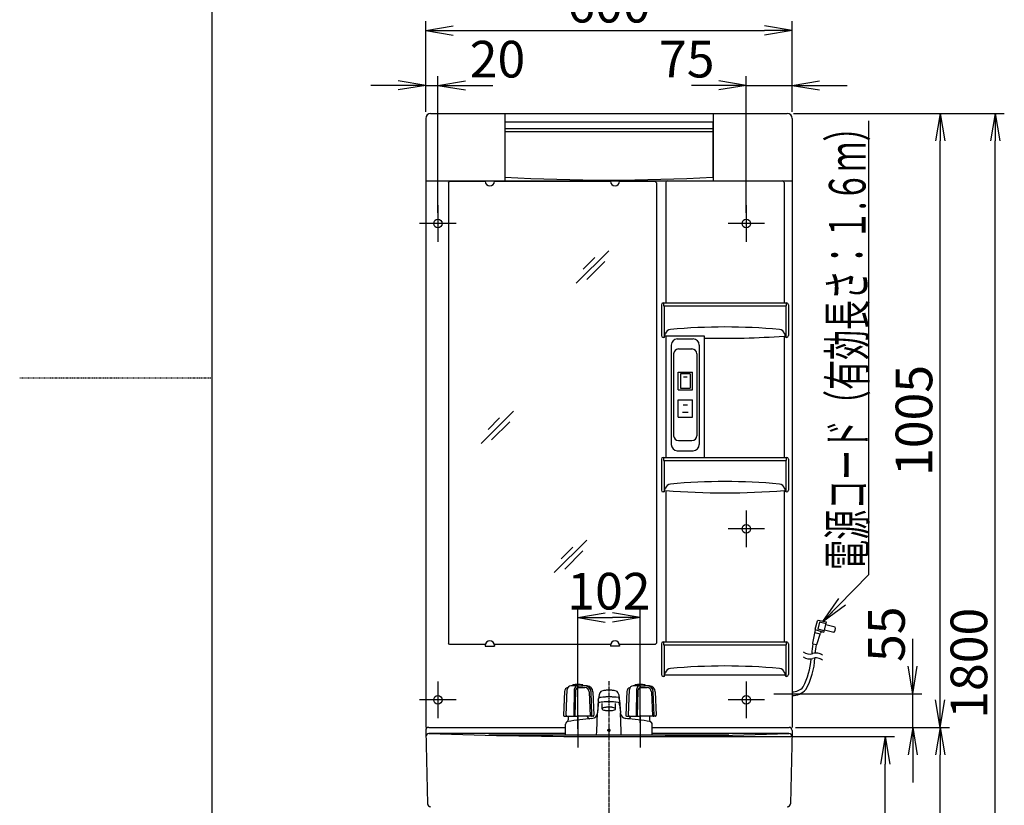
# Model space of a CAD drawing. Extents: x -45 to 3000, y 15 to 4328.
# Drawn here: x -45 to 1568, y 1566 to 2852 of the extents above; entities that cross this region are included whole.
import ezdxf
from ezdxf.enums import TextEntityAlignment as Align

# ---------------------------------------------------------------- set-up
doc = ezdxf.new("R2010")
doc.units = 0
doc.linetypes.add('EXLTYPE2', pattern=[2, 1, -1])
doc.linetypes.add('EXLTYPE3', pattern=[10, 7, -1, 1, -1])
doc.layers.get('0').update_dxf_attribs({"linetype": 'CONTINUOUS'})
doc.layers.get('DEFPOINTS').update_dxf_attribs({"linetype": 'CONTINUOUS'})
for name, color, linetype in [('化粧台', 7, 'CONTINUOUS'), ('寸法', 7, 'CONTINUOUS'), ('枠_表', 7, 'CONTINUOUS'), ('鏡台', 7, 'CONTINUOUS')]:
    doc.layers.add(name, color=color, linetype=linetype)
doc.styles.add('EXCADDIM1', font='monotxt', dxfattribs={"width": 0.84, "bigfont": 'extfont'})
doc.styles.add('EXCADSTD', font='monotxt', dxfattribs={"bigfont": 'extfont'})
doc.styles.get("Standard").update_dxf_attribs({"font": 'monotxt', "bigfont": 'extfont'})
doc.dimstyles.new('ISO-25', dxfattribs={"dimtxt": 2.5, "dimasz": 2.5, "dimexe": 1.25, "dimexo": 0.625, "dimtad": 1, "dimtxsty": 'STANDARD', "dimcen": 2.5, "dimazin": 3, "dimtfac": 1, "dimtmove": 0, "dimatfit": 3})

# ---------------------------------------------------------------- blocks, each defined once
blk = doc.blocks.new('EX_NORM')
at = {"color": 0, "linetype": 'CONTINUOUS'}
for q in [(-1, 0.167), (-1, 0), (-1, -0.167)]:
    blk.add_line((0, 0), q, dxfattribs=at)
blk = doc.blocks.new('*D20')
at = {"layer": 'DEFPOINTS', "color": 0}
for p in [(971, 1873.5), (869, 1680.7), (971, 1690.2)]:
    blk.add_point(p, dxfattribs=at)
at = {"layer": '寸法', "color": 3, "linetype": 'CONTINUOUS'}
for p, q in [((869, 1691.2), (869, 1888.5)), ((971, 1700.7), (971, 1888.5)), ((914, 1873.5), (926, 1873.5))]:
    blk.add_line(p, q, dxfattribs=at)
at = {"layer": '寸法', "color": 3, "xscale": 44.99999618530273, "yscale": 44.99999618530273, "zscale": 44.99999618530273, "rotation": 180}
blk.add_blockref('EX_NORM', (869, 1873.5), dxfattribs=at)
at = {"layer": '寸法', "color": 3, "xscale": 44.99999618530273, "yscale": 44.99999618530273, "zscale": 44.99999618530273}
blk.add_blockref('EX_NORM', (971, 1873.5), dxfattribs=at)
at = {"layer": '寸法', "color": 2, "insert": (920, 1908.7), "char_height": 60, "attachment_point": 5, "style": 'EXCADDIM1'}
blk.add_mtext('102', dxfattribs=at)
blk = doc.blocks.new('*D29')
at = {"layer": 'DEFPOINTS', "color": 0}
for p in [(920, 1678.5), (1372.5, 1678.5), (1278.5, 898.5)]:
    blk.add_point(p, dxfattribs=at)
at = {"layer": '寸法', "color": 3, "linetype": 'CONTINUOUS'}
for p, q in [((930.5, 1678.5), (1387.5, 1678.5)), ((1372.5, 943.5), (1372.5, 1633.5))]:
    blk.add_line(p, q, dxfattribs=at)
at = {"layer": '寸法', "color": 3, "xscale": 44.99999618530273, "yscale": 44.99999618530273, "zscale": 44.99999618530273}
for p, rotation in [((1372.5, 1678.5), 90), ((1372.5, 898.5), 270)]:
    blk.add_blockref('EX_NORM', p, dxfattribs=dict(at, rotation=rotation))
at = {"layer": '寸法', "color": 2, "insert": (1337.3, 1288.5), "char_height": 60, "attachment_point": 5, "rotation": 90, "style": 'EXCADDIM1'}
blk.add_mtext('780', dxfattribs=at)
blk = doc.blocks.new('*D30')
at = {"layer": 'DEFPOINTS', "color": 0}
for p in [(1215, 1693.5), (1462.5, 1693.5), (1203.5, 898.5)]:
    blk.add_point(p, dxfattribs=at)
at = {"layer": '寸法', "color": 3, "linetype": 'CONTINUOUS'}
for p, q in [((1225.5, 1693.5), (1477.5, 1693.5)), ((1462.5, 943.5), (1462.5, 1648.5))]:
    blk.add_line(p, q, dxfattribs=at)
at = {"layer": '寸法', "color": 3, "xscale": 44.99999618530273, "yscale": 44.99999618530273, "zscale": 44.99999618530273}
for p, rotation in [((1462.5, 1693.5), 90), ((1462.5, 898.5), 270)]:
    blk.add_blockref('EX_NORM', p, dxfattribs=dict(at, rotation=rotation))
at = {"layer": '寸法', "color": 2, "insert": (1427.3, 1296), "char_height": 60, "attachment_point": 5, "rotation": 90, "style": 'EXCADDIM1'}
blk.add_mtext('795', dxfattribs=at)
blk = doc.blocks.new('*D35')
at = {"layer": 'DEFPOINTS', "color": 0}
for p in [(1220, 2834.5), (620, 2690.5), (1220, 2690.5)]:
    blk.add_point(p, dxfattribs=at)
at = {"layer": '寸法', "color": 3, "linetype": 'CONTINUOUS'}
for p, q in [((620, 2701), (620, 2849.5)), ((1220, 2701), (1220, 2849.5)), ((665, 2834.5), (1175, 2834.5))]:
    blk.add_line(p, q, dxfattribs=at)
at = {"layer": '寸法', "color": 3, "xscale": 44.99999618530273, "yscale": 44.99999618530273, "zscale": 44.99999618530273, "rotation": 180}
blk.add_blockref('EX_NORM', (620, 2834.5), dxfattribs=at)
at = {"layer": '寸法', "color": 3, "xscale": 44.99999618530273, "yscale": 44.99999618530273, "zscale": 44.99999618530273}
blk.add_blockref('EX_NORM', (1220, 2834.5), dxfattribs=at)
at = {"layer": '寸法', "color": 2, "insert": (920, 2869.7), "char_height": 60, "attachment_point": 5, "style": 'EXCADDIM1'}
blk.add_mtext('600', dxfattribs=at)
blk = doc.blocks.new('*D36')
at = {"layer": 'DEFPOINTS', "color": 0}
for p in [(640, 2744.5), (620, 2690.5), (640, 2525.5)]:
    blk.add_point(p, dxfattribs=at)
at = {"layer": '寸法', "color": 3, "linetype": 'CONTINUOUS'}
for p, q in [((620, 2701), (620, 2759.5)), ((640, 2536), (640, 2759.5)), ((575, 2744.5), (530, 2744.5)), ((620, 2744.5), (640, 2744.5)), ((685, 2744.5), (730, 2744.5))]:
    blk.add_line(p, q, dxfattribs=at)
at = {"layer": '寸法', "color": 3, "xscale": 44.99999618530273, "yscale": 44.99999618530273, "zscale": 44.99999618530273}
blk.add_blockref('EX_NORM', (620, 2744.5), dxfattribs=at)
at = {"layer": '寸法', "color": 3, "xscale": 44.99999618530273, "yscale": 44.99999618530273, "zscale": 44.99999618530273, "rotation": 180}
blk.add_blockref('EX_NORM', (640, 2744.5), dxfattribs=at)
at = {"layer": '寸法', "color": 2, "insert": (737.5, 2779.7), "char_height": 60, "attachment_point": 5, "style": 'EXCADDIM1'}
blk.add_mtext('20', dxfattribs=at)
blk = doc.blocks.new('*D37')
at = {"layer": 'DEFPOINTS', "color": 0}
for p in [(1220, 2744.5), (1220, 2690.5), (1145, 2525.5)]:
    blk.add_point(p, dxfattribs=at)
at = {"layer": '寸法', "color": 3, "linetype": 'CONTINUOUS'}
for p, q in [((1145, 2536), (1145, 2759.5)), ((1220, 2701), (1220, 2759.5)), ((1100, 2744.5), (1055, 2744.5)), ((1145, 2744.5), (1220, 2744.5)), ((1265, 2744.5), (1310, 2744.5))]:
    blk.add_line(p, q, dxfattribs=at)
at = {"layer": '寸法', "color": 3, "xscale": 44.99999618530273, "yscale": 44.99999618530273, "zscale": 44.99999618530273}
blk.add_blockref('EX_NORM', (1145, 2744.5), dxfattribs=at)
at = {"layer": '寸法', "color": 3, "xscale": 44.99999618530273, "yscale": 44.99999618530273, "zscale": 44.99999618530273, "rotation": 180}
blk.add_blockref('EX_NORM', (1220, 2744.5), dxfattribs=at)
at = {"layer": '寸法', "color": 2, "insert": (1047.5, 2779.7), "char_height": 60, "attachment_point": 5, "style": 'EXCADDIM1'}
blk.add_mtext('75', dxfattribs=at)
blk = doc.blocks.new('*D38')
at = {"layer": 'DEFPOINTS', "color": 0}
for p in [(1212, 2698.5), (1462.5, 2698.5), (1215, 1693.5)]:
    blk.add_point(p, dxfattribs=at)
at = {"layer": '寸法', "color": 3, "linetype": 'CONTINUOUS'}
for p, q in [((1222.5, 2698.5), (1477.5, 2698.5)), ((1462.5, 1738.5), (1462.5, 2653.5)), ((1225.5, 1693.5), (1477.5, 1693.5))]:
    blk.add_line(p, q, dxfattribs=at)
at = {"layer": '寸法', "color": 3, "xscale": 44.99999618530273, "yscale": 44.99999618530273, "zscale": 44.99999618530273}
for p, rotation in [((1462.5, 2698.5), 90), ((1462.5, 1693.5), 270)]:
    blk.add_blockref('EX_NORM', p, dxfattribs=dict(at, rotation=rotation))
at = {"layer": '寸法', "color": 2, "insert": (1427.3, 2196), "char_height": 60, "attachment_point": 5, "rotation": 90, "style": 'EXCADDIM1'}
blk.add_mtext('1005', dxfattribs=at)
blk = doc.blocks.new('*D39')
at = {"layer": 'DEFPOINTS', "color": 0}
for p in [(1233.1, 1748.5), (1417.5, 1748.5), (1215, 1693.5)]:
    blk.add_point(p, dxfattribs=at)
at = {"layer": '寸法', "color": 3, "linetype": 'CONTINUOUS'}
for p, q in [((1417.5, 1793.5), (1417.5, 1838.5)), ((1243.6, 1748.5), (1432.5, 1748.5)), ((1417.5, 1693.5), (1417.5, 1748.5)), ((1225.5, 1693.5), (1432.5, 1693.5)), ((1417.5, 1648.5), (1417.5, 1603.5))]:
    blk.add_line(p, q, dxfattribs=at)
at = {"layer": '寸法', "color": 3, "xscale": 44.99999618530273, "yscale": 44.99999618530273, "zscale": 44.99999618530273}
for p, rotation in [((1417.5, 1748.5), 270), ((1417.5, 1693.5), 90)]:
    blk.add_blockref('EX_NORM', p, dxfattribs=dict(at, rotation=rotation))
at = {"layer": '寸法', "color": 2, "insert": (1382.3, 1846), "char_height": 60, "attachment_point": 5, "rotation": 90, "style": 'EXCADDIM1'}
blk.add_mtext('55', dxfattribs=at)
blk = doc.blocks.new('*D40')
at = {"layer": 'DEFPOINTS', "color": 0}
for p in [(1212, 2698.5), (1552.5, 2698.5), (1203.5, 898.5)]:
    blk.add_point(p, dxfattribs=at)
at = {"layer": '寸法', "color": 3, "linetype": 'CONTINUOUS'}
for p, q in [((1222.5, 2698.5), (1567.5, 2698.5)), ((1552.5, 943.5), (1552.5, 2653.5))]:
    blk.add_line(p, q, dxfattribs=at)
at = {"layer": '寸法', "color": 3, "xscale": 44.99999618530273, "yscale": 44.99999618530273, "zscale": 44.99999618530273}
for p, rotation in [((1552.5, 2698.5), 90), ((1552.5, 898.5), 270)]:
    blk.add_blockref('EX_NORM', p, dxfattribs=dict(at, rotation=rotation))
at = {"layer": '寸法', "color": 2, "insert": (1517.3, 1798.5), "char_height": 60, "attachment_point": 5, "rotation": 90, "style": 'EXCADDIM1'}
blk.add_mtext('1800', dxfattribs=at)

msp = doc.modelspace()

# ---------------------------------------------------------------- linework, layer by layer
at = {"layer": '化粧台', "color": 6, "linetype": 'CONTINUOUS'}
for p, q in [((860.5, 1761.6), (860.5, 1762.5)), ((869, 1761.6), (860.5, 1761.6)), ((869, 1761.6), (877.5, 1761.6)), ((870.3, 1758.6), (880.5, 1758.6)), ((877.5, 1761.6), (877.5, 1762.5)), ((962.5, 1761.6), (962.5, 1762.5)), ((971, 1761.6), (962.5, 1761.6)), ((971, 1761.6), (979.5, 1761.6)), ((972.3, 1758.6), (982.5, 1758.6)), ((979.5, 1761.6), (979.5, 1762.5)), ((847.1, 1752.2), (845.6, 1713.3)), ((850.1, 1713.3), (851.8, 1755.7)), ((863, 1712.7), (863.8, 1756.8)), ((865.3, 1753.7), (864.4, 1711.7)), ((887.5, 1751.5), (889.1, 1711.7)), ((892.2, 1713.3), (890.7, 1751.6)), ((893.9, 1751.7), (895.4, 1713.3)), ((904, 1747), (903, 1740.9)), ((904.3, 1742), (903, 1740.9)), ((905.3, 1750.3), (904, 1747)), ((907.3, 1742.6), (904.6, 1742.2)), ((907.5, 1752.6), (905.3, 1750.3)), ((910.1, 1743), (907.3, 1742.6)), ((909.8, 1753.4), (907.6, 1752.7)), ((911.7, 1753.8), (909.8, 1753.4)), ((912.1, 1743.1), (910.1, 1743)), ((913.2, 1754), (911.7, 1753.8)), ((913.6, 1743.2), (912.1, 1743.1)), ((914.4, 1754.1), (913.2, 1754)), ((914.7, 1743.3), (913.6, 1743.2)), ((915.3, 1754.2), (914.4, 1754.1)), ((915.7, 1743.3), (914.7, 1743.3)), ((916.1, 1754.3), (915.3, 1754.2)), ((916.4, 1743.3), (915.7, 1743.3)), ((916.8, 1754.3), (916.1, 1754.3)), ((917.1, 1743.4), (916.4, 1743.3)), ((917.4, 1754.4), (916.8, 1754.3)), ((917.7, 1743.4), (917.1, 1743.4)), ((917.9, 1754.4), (917.4, 1754.4)), ((918.2, 1743.4), (917.7, 1743.4)), ((918.4, 1754.4), (917.9, 1754.4)), ((918.7, 1743.4), (918.2, 1743.4)), ((918.8, 1754.4), (918.4, 1754.4)), ((919.1, 1743.4), (918.7, 1743.4)), ((919.2, 1754.4), (918.8, 1754.4)), ((919.6, 1743.4), (919.1, 1743.4)), ((919.6, 1754.4), (919.2, 1754.4)), ((920, 1754.4), (919.6, 1754.4)), ((920, 1743.4), (919.6, 1743.4)), ((920.4, 1754.4), (920, 1754.4)), ((920.3, 1743.4), (920, 1743.4)), ((920.7, 1743.4), (920.3, 1743.4)), ((920.8, 1754.4), (920.4, 1754.4)), ((921.2, 1743.4), (920.7, 1743.4)), ((921.2, 1754.4), (920.8, 1754.4)), ((921.6, 1754.4), (921.2, 1754.4)), ((921.7, 1743.4), (921.2, 1743.4)), ((922.1, 1754.4), (921.6, 1754.4)), ((922.2, 1743.4), (921.7, 1743.4)), ((922.6, 1754.4), (922.1, 1754.4)), ((922.7, 1743.4), (922.2, 1743.4)), ((923.2, 1754.3), (922.6, 1754.4)), ((923.4, 1743.4), (922.7, 1743.4)), ((923.9, 1754.3), (923.2, 1754.3)), ((924.1, 1743.3), (923.4, 1743.4)), ((924.6, 1754.2), (923.9, 1754.3)), ((925, 1743.3), (924.1, 1743.3)), ((925.6, 1754.1), (924.6, 1754.2)), ((926, 1743.2), (925, 1743.3)), ((926.8, 1754), (925.6, 1754.1)), ((927.4, 1743.2), (926, 1743.2)), ((928.3, 1753.8), (926.8, 1754)), ((929.3, 1743), (927.4, 1743.2)), ((930.2, 1753.4), (928.3, 1753.8)), ((931.8, 1742.8), (929.3, 1743)), ((932.4, 1752.7), (930.2, 1753.4)), ((935.4, 1742.2), (931.8, 1742.8)), ((932.5, 1752.6), (934.7, 1750.3)), ((934.7, 1750.3), (936, 1747)), ((935.7, 1742), (937, 1740.9)), ((936, 1747), (937, 1740.9)), ((949.1, 1752.2), (947.6, 1713.3)), ((952.1, 1713.3), (953.8, 1755.7)), ((965, 1712.7), (965.8, 1756.8)), ((967.3, 1753.7), (966.4, 1711.7)), ((989.5, 1751.5), (991.1, 1711.7)), ((994.2, 1713.3), (992.7, 1751.6)), ((995.9, 1751.7), (997.4, 1713.3)), ((902.6, 1738.3), (901.3, 1717.4)), ((902.6, 1730.5), (901.3, 1717.4)), ((902.6, 1738.3), (902.8, 1739.6)), ((902.6, 1730.5), (902.8, 1731.8)), ((902.8, 1739.6), (903, 1740.9)), ((902.8, 1731.8), (903, 1733.1)), ((904.3, 1734.2), (903, 1733.1)), ((907.3, 1734.7), (904.3, 1734.2)), ((910.1, 1735), (907.3, 1734.7)), ((909, 1723.8), (909, 1732.6)), ((912.1, 1735.1), (910.1, 1735)), ((912.5, 1725.9), (910.8, 1725.4)), ((913.6, 1735.2), (912.1, 1735.1)), ((913.9, 1726.1), (912.5, 1725.9)), ((914.7, 1735.3), (913.6, 1735.2)), ((915, 1726.3), (913.9, 1726.1)), ((915.7, 1735.3), (914.7, 1735.3)), ((915.9, 1726.4), (915, 1726.3)), ((916.4, 1735.4), (915.7, 1735.3)), ((916.6, 1726.5), (915.9, 1726.4)), ((917.1, 1735.4), (916.4, 1735.4)), ((917.2, 1726.5), (916.6, 1726.5)), ((917.7, 1735.4), (917.1, 1735.4)), ((917.7, 1726.6), (917.2, 1726.5)), ((918.2, 1735.4), (917.7, 1735.4)), ((918.1, 1726.6), (917.7, 1726.6)), ((918.5, 1726.6), (918.1, 1726.6)), ((918.7, 1735.4), (918.2, 1735.4)), ((918.8, 1726.6), (918.5, 1726.6)), ((919.1, 1735.4), (918.7, 1735.4)), ((919.1, 1726.6), (918.8, 1726.6)), ((919.6, 1735.4), (919.1, 1735.4)), ((919.4, 1726.6), (919.1, 1726.6)), ((919.7, 1726.6), (919.4, 1726.6)), ((920, 1735.4), (919.6, 1735.4)), ((920, 1726.6), (919.7, 1726.6)), ((920.3, 1735.4), (920, 1735.4)), ((920.1, 1726.6), (920, 1726.6)), ((920.4, 1726.6), (920.1, 1726.6)), ((920.8, 1735.4), (920.3, 1735.4)), ((920.7, 1726.6), (920.4, 1726.6)), ((921, 1726.6), (920.7, 1726.6)), ((921.2, 1735.4), (920.8, 1735.4)), ((921.3, 1726.6), (921, 1726.6)), ((921.7, 1735.4), (921.2, 1735.4)), ((921.7, 1726.6), (921.3, 1726.6)), ((922.2, 1735.4), (921.7, 1735.4)), ((922.1, 1726.6), (921.7, 1726.6)), ((922.5, 1726.5), (922.1, 1726.6)), ((922.8, 1735.4), (922.2, 1735.4)), ((923.1, 1726.5), (922.5, 1726.5)), ((923.4, 1735.4), (922.8, 1735.4)), ((923.7, 1726.5), (923.1, 1726.5)), ((924.2, 1735.3), (923.4, 1735.4)), ((924.5, 1726.4), (923.7, 1726.5)), ((925, 1735.3), (924.2, 1735.3)), ((925.4, 1726.3), (924.5, 1726.4)), ((926.1, 1735.2), (925, 1735.3)), ((926.6, 1726), (925.4, 1726.3)), ((927.5, 1735.2), (926.1, 1735.2)), ((928.2, 1725.7), (926.6, 1726)), ((929.4, 1735), (927.5, 1735.2)), ((929.8, 1725.1), (928.2, 1725.7)), ((932, 1734.7), (929.4, 1735)), ((931, 1723.8), (931, 1732.6)), ((935.7, 1734.2), (932, 1734.7)), ((935.7, 1734.2), (937, 1733.1)), ((937.2, 1739.6), (937, 1740.9)), ((937.2, 1731.8), (937, 1733.1)), ((937.4, 1738.3), (937.2, 1739.6)), ((937.4, 1730.5), (937.2, 1731.8)), ((937.4, 1738.3), (938.7, 1717.4)), ((937.4, 1730.5), (938.7, 1717.4)), ((847.1, 1711.7), (869, 1711.7)), ((853.5, 1711.7), (853.5, 1706)), ((853.5, 1711.6), (853.5, 1711.7)), ((869, 1713.5), (869, 1660.7)), ((893.9, 1711.7), (869, 1711.7)), ((900.1, 1687.5), (901.3, 1717.4)), ((909.4, 1724.5), (909, 1723.8)), ((909, 1723.8), (909.1, 1723.5)), ((909.1, 1723.5), (910.2, 1722.5)), ((910.8, 1725.4), (909.4, 1724.5)), ((910.2, 1722.5), (911.8, 1721.9)), ((911.8, 1721.9), (913.4, 1721.5)), ((913.4, 1721.5), (914.6, 1721.3)), ((914.6, 1721.3), (915.5, 1721.2)), ((915.5, 1721.2), (916.3, 1721.1)), ((916.3, 1721.1), (916.9, 1721)), ((916.9, 1721), (917.5, 1721)), ((917.5, 1721), (917.9, 1721)), ((917.9, 1721), (918.3, 1721)), ((918.3, 1721), (918.7, 1720.9)), ((918.7, 1720.9), (919, 1720.9)), ((919, 1720.9), (919.3, 1720.9)), ((919.3, 1720.9), (919.6, 1720.9)), ((919.6, 1720.9), (919.9, 1720.9)), ((919.9, 1720.9), (920, 1720.9)), ((920, 1720.9), (920.3, 1720.9)), ((920.3, 1720.9), (920.6, 1720.9)), ((920.6, 1720.9), (920.9, 1720.9)), ((920.9, 1720.9), (921.2, 1720.9)), ((921.2, 1720.9), (921.5, 1721)), ((921.5, 1721), (921.9, 1721)), ((921.9, 1721), (922.3, 1721)), ((922.3, 1721), (922.8, 1721)), ((922.8, 1721), (923.4, 1721.1)), ((923.4, 1721.1), (924.1, 1721.1)), ((924.1, 1721.1), (925, 1721.2)), ((925, 1721.2), (926.1, 1721.4)), ((926.1, 1721.4), (927.5, 1721.7)), ((927.5, 1721.7), (929.2, 1722.2)), ((929.2, 1722.2), (930.6, 1723)), ((930.9, 1724.1), (929.8, 1725.1)), ((930.6, 1723), (931, 1723.8)), ((931, 1723.8), (930.9, 1724.1)), ((939.9, 1687.5), (938.7, 1717.4)), ((949.1, 1711.7), (971, 1711.7)), ((955.5, 1711.6), (955.5, 1711.7)), ((971, 1713.5), (971, 1660.7)), ((995.9, 1711.7), (971, 1711.7)), ((986.5, 1711.7), (986.5, 1706)), ((849, 1680.7), (849, 1698.5)), ((991, 1680.7), (991, 1698.5)), ((1116.5, 1680.7), (723.5, 1680.7)), ((899.9, 1680.7), (900.1, 1687.5)), ((918, 1689.2), (918.1, 1689.4)), ((918, 1689), (918, 1689.2)), ((918, 1688.8), (918, 1689)), ((918, 1688.7), (918, 1688.8)), ((918, 1688.6), (918, 1688.7)), ((918, 1688.4), (918, 1688.6)), ((918.1, 1688.2), (918, 1688.4)), ((918.1, 1689.4), (918.2, 1689.5)), ((918.1, 1688), (918.1, 1688.2)), ((918.3, 1687.8), (918.1, 1688)), ((918.2, 1689.5), (918.3, 1689.7)), ((918.3, 1689.7), (918.5, 1689.8)), ((918.4, 1687.7), (918.3, 1687.8)), ((918.5, 1687.6), (918.4, 1687.7)), ((918.5, 1689.8), (918.6, 1690)), ((918.7, 1687.4), (918.5, 1687.6)), ((918.6, 1690), (918.8, 1690.1)), ((918.8, 1687.3), (918.7, 1687.4)), ((918.8, 1690.1), (918.9, 1690.2)), ((919, 1687.3), (918.8, 1687.3)), ((918.9, 1690.2), (919.1, 1690.2)), ((919.2, 1687.2), (919, 1687.3)), ((919.1, 1690.2), (919.3, 1690.3)), ((919.3, 1687.1), (919.2, 1687.2)), ((919.3, 1690.3), (919.4, 1690.3)), ((919.5, 1687.1), (919.3, 1687.1)), ((919.4, 1690.3), (919.6, 1690.4)), ((919.7, 1687.1), (919.5, 1687.1)), ((919.6, 1690.4), (919.8, 1690.4)), ((919.8, 1687), (919.7, 1687.1)), ((919.8, 1690.4), (919.9, 1690.4)), ((920, 1687), (919.8, 1687)), ((919.9, 1690.4), (920, 1690.4)), ((920.1, 1690.4), (920, 1690.4)), ((920, 1687), (920.2, 1687)), ((920.2, 1690.4), (920.1, 1690.4)), ((920.4, 1690.4), (920.2, 1690.4)), ((920.2, 1687), (920.3, 1687.1)), ((920.3, 1687.1), (920.5, 1687.1)), ((920.6, 1690.3), (920.4, 1690.4)), ((920.5, 1687.1), (920.7, 1687.1)), ((920.7, 1690.3), (920.6, 1690.3)), ((920.9, 1690.2), (920.7, 1690.3)), ((920.7, 1687.1), (920.8, 1687.2)), ((920.8, 1687.2), (921, 1687.3)), ((921.1, 1690.2), (920.9, 1690.2)), ((921, 1687.3), (921.2, 1687.3)), ((921.2, 1690.1), (921.1, 1690.2)), ((921.4, 1690), (921.2, 1690.1)), ((921.2, 1687.3), (921.3, 1687.4)), ((921.3, 1687.4), (921.5, 1687.6)), ((921.5, 1689.8), (921.4, 1690)), ((921.7, 1689.7), (921.5, 1689.8)), ((921.5, 1687.6), (921.6, 1687.7)), ((921.6, 1687.7), (921.7, 1687.8)), ((921.8, 1689.5), (921.7, 1689.7)), ((921.7, 1687.8), (921.9, 1688)), ((921.9, 1689.4), (921.8, 1689.5)), ((922, 1689.2), (921.9, 1689.4)), ((921.9, 1688.2), (922, 1688.4)), ((921.9, 1688), (921.9, 1688.2)), ((922, 1689), (922, 1689.2)), ((922, 1688.8), (922, 1689)), ((922.1, 1688.7), (922, 1688.8)), ((922, 1688.6), (922.1, 1688.7)), ((922, 1688.4), (922, 1688.6)), ((940.1, 1680.7), (939.9, 1687.5))]:
    msp.add_line(p, q, dxfattribs=at)
at = {"layer": '化粧台', "color": 6, "linetype": 'EXLTYPE3'}
msp.add_line((920, 1769.4), (920, 853.5), dxfattribs=at)
at = {"layer": '化粧台', "color": 2, "linetype": 'CONTINUOUS'}
for p, q in [((625, 1693.5), (849, 1693.5)), ((991, 1693.5), (1215, 1693.5)), ((620, 1688.4), (622.9, 1568.4)), ((849, 1683.5), (625.2, 1683.5)), ((1214.8, 1683.5), (991, 1683.5)), ((1220, 1688.4), (1217.1, 1568.4))]:
    msp.add_line(p, q, dxfattribs=at)
at = {"layer": '化粧台', "color": 6, "linetype": 'CONTINUOUS'}
for centre, radius, start, end in [((854.1, 1751.9), 7, 101.232, 177.712), ((857.8, 1755.5), 6, 92.185, 177.711), ((869, 1461.7), 300, 91.374, 92.185), ((861, 1762.5), 0.5, 99.302, 180.002), ((869, 1713.6), 50, 90, 99.302), ((868.8, 1756.7), 5, 100.643, 179.014), ((870.3, 1753.6), 5, 90, 178.664), ((869, 1713.6), 50, 80.699, 90), ((869, 1461.7), 300, 87.06, 88.627), ((877, 1762.5), 0.5, 0, 80.699), ((880.5, 1751.6), 7, 2.337, 90), ((880.7, 1751.5), 10, 2.337, 87.692), ((883.9, 1751.3), 10, 2.337, 87.06), ((956.1, 1751.9), 7, 101.232, 177.712), ((959.8, 1755.5), 6, 92.185, 177.711), ((971, 1461.7), 300, 91.374, 92.185), ((963, 1762.5), 0.5, 99.302, 180.002), ((971, 1713.6), 50, 90, 99.302), ((970.8, 1756.7), 5, 100.643, 179.014), ((972.3, 1753.6), 5, 90, 178.664), ((971, 1713.6), 50, 80.699, 90), ((971, 1461.7), 300, 87.06, 88.627), ((979, 1762.5), 0.5, 0, 80.699), ((982.5, 1751.6), 7, 2.337, 90), ((982.7, 1751.5), 10, 2.337, 87.692), ((985.9, 1751.3), 10, 2.337, 87.06), ((847.1, 1713.2), 1.5, 177.712, 270), ((851.6, 1713.2), 1.5, 177.711, 270), ((864, 1712.7), 1, 179.014, 270), ((888.5, 1711.6), 4, 180, 274.705), ((890.7, 1713.2), 1.5, 270, 2.337), ((891.4, 1717.9), 10, 274.206, 357.58), ((893.9, 1713.2), 1.5, 270, 2.337), ((948.6, 1717.9), 10, 182.42, 265.794), ((949.1, 1713.2), 1.5, 177.712, 270), ((951.5, 1711.6), 4, 265.295, 0), ((953.6, 1713.2), 1.5, 177.711, 270), ((966, 1712.7), 1, 179.014, 270), ((992.7, 1713.2), 1.5, 270, 2.337), ((995.9, 1713.2), 1.5, 270, 2.337), ((853.5, 1698.5), 4.5, 100.201, 180), ((849.5, 1706), 4, 298.07, 0), ((920, 1328.9), 380, 94.206, 100.201), ((920, 1328.9), 380, 79.799, 85.794), ((990.5, 1706), 4, 180, 241.93), ((986.5, 1698.5), 4.5, 0, 79.799)]:
    msp.add_arc(centre, radius, start, end, dxfattribs=at)
at = {"layer": '化粧台', "color": 2, "linetype": 'CONTINUOUS'}
for centre, radius, start, end in [((625, 1688.5), 5, 90, 181.3755), ((1215, 1688.5), 5, 358.6245, 90), ((625.2, 1678.5), 5, 88.0564, 181.3755), ((920, 10364.3), 8685.8, 268.05637, 271.94363), ((1214.8, 1678.5), 5, 358.6245, 91.9436), ((627.9, 1568.5), 5, 181.3755, 270), ((1212.1, 1568.5), 5, 270, 358.6245)]:
    msp.add_arc(centre, radius, start, end, dxfattribs=at)
at = {"layer": '枠_表', "color": 7, "linetype": 'CONTINUOUS'}
msp.add_line((270, 202.5), (270, 4327.5), dxfattribs=at)
at = {"layer": '枠_表', "color": 1, "linetype": 'EXLTYPE2'}
msp.add_line((270, 2265), (-45, 2265), dxfattribs=at)
at = {"layer": '鏡台', "color": 2, "linetype": 'CONTINUOUS'}
for p, q in [((628, 2698.5), (1212, 2698.5)), ((749.5, 2698.5), (749.5, 2588.5)), ((1090.5, 2698.5), (1090.5, 2588.5)), ((620, 2690.5), (620, 1693.5)), ((1090.3, 2684.5), (749.7, 2684.5)), ((1220, 2690.5), (1220, 1693.5)), ((620, 2588.5), (1220, 2588.5)), ((657, 2584.9), (659.1, 2587)), ((657, 2584.9), (657, 1831.1)), ((717.5, 2587), (659.1, 2587)), ((717.5, 2587.5), (717.5, 2588.5)), ((717.5, 2588.5), (732.5, 2588.5)), ((732.5, 2587.5), (732.5, 2588.5)), ((922.5, 2587), (732.5, 2587)), ((922.5, 2587.5), (922.5, 2588.5)), ((937.5, 2588.5), (922.5, 2588.5)), ((937.5, 2587.5), (937.5, 2588.5)), ((995.9, 2587), (937.5, 2587)), ((998, 2584.9), (995.9, 2587)), ((998, 2584.9), (998, 1831.1)), ((1013, 2585.5), (1013, 2388.5)), ((1207, 2585.5), (1207, 2388.5)), ((1009, 2388.5), (1211, 2388.5)), ((1006, 2385.5), (1006, 2335)), ((1214, 2385.5), (1214, 2335)), ((1010.5, 2332), (1009, 2332)), ((1010.5, 2332), (1012.2, 2337.8)), ((1011.2, 2334.3), (1076.2, 2334.3)), ((1013, 2334.1), (1013, 2135.5)), ((1032, 2329.5), (1058, 2329.5)), ((1076.2, 2334.3), (1076.2, 2135.5)), ((1207, 2334.1), (1207, 2135.5)), ((1209.5, 2332), (1207.8, 2337.8)), ((1211, 2332), (1209.5, 2332)), ((1022, 2319.5), (1022, 2156.5)), ((1068, 2319.5), (1068, 2156.5)), ((1032, 2146.5), (1058, 2146.5)), ((1006, 2132.5), (1006, 2082)), ((1009, 2135.5), (1211, 2135.5)), ((1214, 2132.5), (1214, 2082)), ((1010.5, 2079), (1012.2, 2084.8)), ((1013, 2081.1), (1013, 1833.5)), ((1207, 2081.1), (1207, 1833.5)), ((1209.5, 2079), (1207.8, 2084.8)), ((1010.5, 2079), (1009, 2079)), ((1211, 2079), (1209.5, 2079)), ((659.1, 1829), (657, 1831.1)), ((717.7, 1829), (659.1, 1829)), ((717.5, 1827.5), (717.5, 1826.5)), ((717.5, 1826.5), (732.5, 1826.5)), ((922.7, 1829), (732.3, 1829)), ((732.5, 1827.5), (732.5, 1826.5)), ((922.5, 1827.5), (922.5, 1826.5)), ((937.5, 1826.5), (922.5, 1826.5)), ((995.9, 1829), (937.3, 1829)), ((937.5, 1827.5), (937.5, 1826.5)), ((998, 1831.1), (995.9, 1829)), ((1006, 1830.5), (1006, 1780)), ((1009, 1833.5), (1211, 1833.5)), ((1214, 1830.5), (1214, 1780)), ((1010.5, 1777), (1009, 1777)), ((1010.5, 1777), (1012.2, 1782.8)), ((1011.2, 1779.3), (1208.8, 1779.3)), ((1209.5, 1777), (1207.8, 1782.8)), ((1211, 1777), (1209.5, 1777))]:
    msp.add_line(p, q, dxfattribs=at)
at = {"layer": '鏡台', "color": 6, "linetype": 'CONTINUOUS'}
for p, q in [((749.7, 2684.5), (749.7, 2594.5)), ((1090.3, 2684.5), (1090.3, 2594.5)), ((1090.3, 2673.5), (749.7, 2673.5)), ((1090.3, 2668.5), (749.7, 2668.5)), ((640, 2548.5), (640, 2488.5)), ((1145, 2548.5), (1145, 2488.5)), ((670, 2518.5), (610, 2518.5)), ((1175, 2518.5), (1115, 2518.5)), ((919.6, 2473.8), (866.5, 2420.8)), ((896.9, 2462.5), (878, 2443.6)), ((913.5, 2456.4), (883.8, 2426.7)), ((1009.5, 2388.5), (1009.5, 2383.5)), ((1210.5, 2388.5), (1210.5, 2383.5)), ((1009.5, 2383.5), (1210.5, 2383.5)), ((1010.5, 2383.5), (1010.5, 2332)), ((1209.5, 2383.5), (1209.5, 2332)), ((1034, 2313), (1056, 2313)), ((1026, 2305), (1026, 2171)), ((1064, 2305), (1064, 2171)), ((1033.4, 2246.3), (1033.4, 2274.8)), ((1033.4, 2274.8), (1056.6, 2274.8)), ((1056.6, 2246.3), (1056.6, 2274.8)), ((1052.8, 2272.3), (1037.2, 2272.3)), ((1037.2, 2272.3), (1037.2, 2248.8)), ((1048, 2266.8), (1042, 2266.8)), ((1052.8, 2272.3), (1052.8, 2248.8)), ((1033.4, 2246.3), (1056.6, 2246.3)), ((1037.2, 2248.8), (1052.8, 2248.8)), ((1033.4, 2201.3), (1033.4, 2229.8)), ((1033.4, 2229.8), (1056.6, 2229.8)), ((1056.6, 2201.3), (1056.6, 2229.8)), ((763.6, 2211.3), (710.5, 2158.3)), ((1040.5, 2209.5), (1049.5, 2209.5)), ((1041.5, 2221.5), (1048.5, 2221.5)), ((740.9, 2200), (722, 2181.1)), ((757.5, 2193.9), (727.8, 2164.2)), ((1033.4, 2201.3), (1056.6, 2201.3)), ((1034, 2163), (1056, 2163)), ((1009.5, 2135.5), (1009.5, 2130.5)), ((1009.5, 2130.5), (1210.5, 2130.5)), ((1010.5, 2130.5), (1010.5, 2079)), ((1209.5, 2130.5), (1209.5, 2079)), ((1210.5, 2135.5), (1210.5, 2130.5)), ((1145, 2048.5), (1145, 1988.5)), ((1175, 2018.5), (1115, 2018.5)), ((883.6, 1999.8), (830.5, 1946.8)), ((860.9, 1988.5), (842, 1969.6)), ((877.5, 1982.4), (847.8, 1952.7)), ((1257.7, 1854.4), (1261.4, 1868)), ((1265, 1865.9), (1261.9, 1854.3)), ((1276.4, 1866), (1262.6, 1868.7)), ((1275.6, 1863.1), (1265, 1865.9)), ((1271.9, 1849.1), (1276.4, 1866)), ((1290.7, 1857.5), (1275.2, 1861.6)), ((1258, 1853.4), (1253.5, 1831.1)), ((1266.1, 1846), (1257, 1848.4)), ((1271.9, 1849.1), (1258, 1853.4)), ((1260.4, 1829.3), (1266.6, 1847.6)), ((1272.5, 1851.5), (1261.9, 1854.3)), ((1271.9, 1849.1), (1270.3, 1849.5)), ((1288.3, 1848.8), (1272.9, 1852.9)), ((1009.5, 1833.5), (1009.5, 1828.5)), ((1009.5, 1828.5), (1210.5, 1828.5)), ((1010.5, 1828.5), (1010.5, 1777)), ((1209.5, 1828.5), (1209.5, 1777)), ((1210.5, 1833.5), (1210.5, 1828.5)), ((1259.2, 1828.7), (1254.3, 1830)), ((640, 1768.5), (640, 1708.5)), ((1145, 1768.5), (1145, 1708.5)), ((1190, 1748.5), (1253.1, 1748.5)), ((670, 1738.5), (610, 1738.5)), ((1175, 1738.5), (1115, 1738.5))]:
    msp.add_line(p, q, dxfattribs=at)
at = {"layer": '鏡台', "color": 2, "linetype": 'CONTINUOUS'}
for centre in [(640, 2518.5), (1145, 2518.5), (1145, 2018.5), (640, 1738.5), (1145, 1738.5)]:
    msp.add_circle(centre, 7, dxfattribs=at)
for centre, radius, start, end in [((628, 2690.5), 8, 90, 180), ((1212, 2690.5), 8, 0, 90), ((725, 2587.5), 7.5, 180, 0), ((930, 2587.5), 7.5, 180, 0), ((1016, 2585.5), 3, 90, 180), ((1204, 2585.5), 3, 0, 90), ((1009, 2385.5), 3, 90, 180), ((1211, 2385.5), 3, 0, 90), ((1021.8, 2334.9), 10, 95.3101, 163.3008), ((1110, 1386.1), 962.9, 84.6899, 95.3101), ((1198.2, 2334.9), 10, 16.6992, 84.6899), ((1009, 2335), 3, 180, 270), ((1032, 2319.5), 10, 90, 180), ((1058, 2319.5), 10, 0, 90), ((1110, 3625.5), 1295, 268.5044, 274.2957), ((1211, 2335), 3, 270, 0), ((1032, 2156.5), 10, 180, 270), ((1058, 2156.5), 10, 270, 0), ((1009, 2132.5), 3, 90, 180), ((1211, 2132.5), 3, 0, 90), ((1009, 2082), 3, 180, 270), ((1021.8, 2081.9), 10, 95.3101, 163.3008), ((1110, 3372.5), 1295, 265.7043, 274.2957), ((1110, 1133.1), 962.9, 84.6899, 95.3101), ((1198.2, 2081.9), 10, 16.6992, 84.6899), ((1211, 2082), 3, 270, 0), ((725, 1827.5), 7.5, 0, 180), ((930, 1827.5), 7.5, 0, 180), ((1009, 1830.5), 3, 90, 180), ((1211, 1830.5), 3, 0, 90), ((1110, 831.1), 962.9, 84.6899, 95.3101), ((1009, 1780), 3, 180, 270), ((1021.8, 1779.9), 10, 95.3101, 163.3008), ((1198.2, 1779.9), 10, 16.6992, 84.6899), ((1211, 1780), 3, 270, 0)]:
    msp.add_arc(centre, radius, start, end, dxfattribs=at)
at = {"layer": '鏡台', "color": 6, "linetype": 'CONTINUOUS'}
for centre, radius, start, end in [((920, 5491.7), 2902.2, 266.6363, 273.3637), ((1034, 2305), 8, 90, 180), ((1056, 2305), 8, 0, 90), ((1034, 2171), 8, 180, 270), ((1056, 2171), 8, 270, 0), ((1258.7, 1854.1), 1, 165, 253.0909), ((1258.7, 1854.1), 1, 165, 253.0909), ((1262.4, 1867.7), 1, 78.8138, 165), ((1262.4, 1867.7), 1, 78.8138, 165), ((1280.9, 1855.5), 10, 318.2564, 11.7437), ((1280.9, 1855.5), 10, 318.2564, 11.7437), ((1269.5, 1846.7), 3, 73.0908, 161.2927), ((1269.5, 1846.7), 3, 73.0908, 161.2927), ((1401.7, 1803.3), 150, 169.7364, 175.989), ((1254.5, 1831), 1, 168.6365, 254.9999), ((1254.5, 1831), 1, 168.6365, 254.9999), ((1407.1, 1803.6), 150, 170.3937, 175.6141), ((1259.5, 1829.6), 1, 255, 341.2927), ((1259.5, 1829.6), 1, 255, 341.2927), ((1248.6, 1830.5), 17, 231.9271, 288.0711), ((1248.6, 1822.5), 17, 231.9271, 288.0711), ((1137.6, 1814.1), 120, 330.7781, 356.6509), ((1259.2, 1798.2), 17, 79.999, 108.071), ((1259.2, 1790.2), 17, 79.999, 108.071), ((1259.2, 1798.2), 17, 51.9264, 79.999), ((1259.2, 1790.2), 17, 51.9264, 79.999), ((1131.7, 1815.3), 120, 332.4231, 355.4096), ((1220, 1775.5), 24, 270, 319.009), ((1220, 1775.5), 30, 270, 318.2063)]:
    msp.add_arc(centre, radius, start, end, dxfattribs=at)

# ---------------------------------------------------------------- texts
at = {"layer": '寸法', "color": 2, "linetype": 'CONTINUOUS', "style": 'EXCADSTD', "width": 0.947653}
msp.add_text('電源コード（有効長さ：１.６ｍ）', height=60, rotation=90, dxfattribs=at).set_placement((1340.3, 1951.4), (1340.3, 2701.4), align=Align.FIT)

# ---------------------------------------------------------------- dimensions: what is measured, and where the dimension line sits
at = {"layer": '寸法', "color": 3, "linetype": 'CONTINUOUS'}
for base, p1, p2, override, picture, middle in [((1220, 2834.5), (620, 2690.5), (1220, 2690.5), {"dimtxt": 59.999996, "dimasz": 44.999996, "dimexe": 15, "dimexo": 10.5, "dimgap": 0, "dimtad": 1, "dimjust": 0, "dimtih": 0, "dimtoh": 0, "dimdec": 0, "dimzin": 0, "dimlunit": 2, "dimtxsty": 'EXCADDIM1', "dimblk1": 'EX_NORM', "dimblk2": 'EX_NORM', "dimsah": 1, "dimse1": 0, "dimse2": 0, "dimclrd": 3, "dimclre": 3, "dimclrt": 2, "dimtmove": 2}, '*D35', (920, 2869.7)), ((640, 2744.5), (620, 2690.5), (640, 2525.5), {"dimtxt": 59.999996, "dimasz": 44.999996, "dimexe": 15, "dimexo": 10.5, "dimgap": 0, "dimtad": 1, "dimjust": 2, "dimtih": 0, "dimtoh": 0, "dimdec": 0, "dimzin": 0, "dimlunit": 2, "dimtxsty": 'EXCADDIM1', "dimblk1": 'EX_NORM', "dimblk2": 'EX_NORM', "dimsah": 1, "dimse1": 0, "dimse2": 0, "dimclrd": 3, "dimclre": 3, "dimclrt": 2, "dimtmove": 2}, '*D36', (737.5, 2779.7)), ((1220, 2744.5), (1145, 2525.5), (1220, 2690.5), {"dimtxt": 59.999996, "dimasz": 44.999996, "dimexe": 15, "dimexo": 10.5, "dimgap": 0, "dimtad": 1, "dimjust": 1, "dimtih": 0, "dimtoh": 0, "dimdec": 0, "dimzin": 0, "dimlunit": 2, "dimtxsty": 'EXCADDIM1', "dimblk1": 'EX_NORM', "dimblk2": 'EX_NORM', "dimsah": 1, "dimse1": 0, "dimse2": 0, "dimclrd": 3, "dimclre": 3, "dimclrt": 2, "dimtmove": 2}, '*D37', (1047.5, 2779.7)), ((971, 1873.5), (869, 1680.7), (971, 1690.2), {"dimtxt": 59.999996, "dimasz": 44.999996, "dimexe": 15, "dimexo": 10.5, "dimgap": 0, "dimtad": 1, "dimjust": 0, "dimtih": 0, "dimtoh": 0, "dimdec": 0, "dimzin": 0, "dimlunit": 2, "dimtxsty": 'EXCADDIM1', "dimblk1": 'EX_NORM', "dimblk2": 'EX_NORM', "dimsah": 1, "dimse1": 0, "dimse2": 0, "dimclrd": 3, "dimclre": 3, "dimclrt": 2, "dimtmove": 2}, '*D20', (920, 1908.7))]:
    dim = msp.add_linear_dim(base=base, p1=p1, p2=p2, dimstyle='ISO-25', override=override, dxfattribs=at)
    dim.commit()
    dim.dimension.update_dxf_attribs({"geometry": picture, "text_midpoint": middle, "dimtype": 160})
for base, p1, p2, override, picture, middle in [((1552.5, 2698.5), (1203.5, 898.5), (1212, 2698.5), {"dimtxt": 59.999996, "dimasz": 44.999996, "dimexe": 15, "dimexo": 10.5, "dimgap": 0, "dimtad": 1, "dimjust": 0, "dimtih": 0, "dimtoh": 0, "dimdec": 0, "dimzin": 0, "dimlunit": 2, "dimtxsty": 'EXCADDIM1', "dimblk1": 'EX_NORM', "dimblk2": 'EX_NORM', "dimsah": 1, "dimse1": 1, "dimse2": 0, "dimclrd": 3, "dimclre": 3, "dimclrt": 2, "dimtmove": 2}, '*D40', (1517.3, 1798.5)), ((1462.5, 2698.5), (1215, 1693.5), (1212, 2698.5), {"dimtxt": 59.999996, "dimasz": 44.999996, "dimexe": 15, "dimexo": 10.5, "dimgap": 0, "dimtad": 1, "dimjust": 0, "dimtih": 0, "dimtoh": 0, "dimdec": 0, "dimzin": 0, "dimlunit": 2, "dimtxsty": 'EXCADDIM1', "dimblk1": 'EX_NORM', "dimblk2": 'EX_NORM', "dimsah": 1, "dimse1": 0, "dimse2": 0, "dimclrd": 3, "dimclre": 3, "dimclrt": 2, "dimtmove": 2}, '*D38', (1427.3, 2196)), ((1417.5, 1748.5), (1215, 1693.5), (1233.1, 1748.5), {"dimtxt": 59.999996, "dimasz": 44.999996, "dimexe": 15, "dimexo": 10.5, "dimgap": 0, "dimtad": 1, "dimjust": 2, "dimtih": 0, "dimtoh": 0, "dimdec": 0, "dimzin": 0, "dimlunit": 2, "dimtxsty": 'EXCADDIM1', "dimblk1": 'EX_NORM', "dimblk2": 'EX_NORM', "dimsah": 1, "dimse1": 0, "dimse2": 0, "dimclrd": 3, "dimclre": 3, "dimclrt": 2, "dimtmove": 2}, '*D39', (1382.3, 1846)), ((1462.5, 1693.5), (1203.5, 898.5), (1215, 1693.5), {"dimtxt": 59.999996, "dimasz": 44.999996, "dimexe": 15, "dimexo": 10.5, "dimgap": 0, "dimtad": 1, "dimjust": 0, "dimtih": 0, "dimtoh": 0, "dimdec": 0, "dimzin": 0, "dimlunit": 2, "dimtxsty": 'EXCADDIM1', "dimblk1": 'EX_NORM', "dimblk2": 'EX_NORM', "dimsah": 1, "dimse1": 1, "dimse2": 0, "dimclrd": 3, "dimclre": 3, "dimclrt": 2, "dimtmove": 2}, '*D30', (1427.3, 1296)), ((1372.5, 1678.5), (1278.5, 898.5), (920, 1678.5), {"dimtxt": 59.999996, "dimasz": 44.999996, "dimexe": 15, "dimexo": 10.5, "dimgap": 0, "dimtad": 1, "dimjust": 0, "dimtih": 0, "dimtoh": 0, "dimdec": 0, "dimzin": 0, "dimlunit": 2, "dimtxsty": 'EXCADDIM1', "dimblk1": 'EX_NORM', "dimblk2": 'EX_NORM', "dimsah": 1, "dimse1": 1, "dimse2": 0, "dimclrd": 3, "dimclre": 3, "dimclrt": 2, "dimtmove": 2}, '*D29', (1337.3, 1288.5))]:
    dim = msp.add_linear_dim(base=base, p1=p1, p2=p2, angle=90, dimstyle='ISO-25', override=override, dxfattribs=at)
    dim.commit()
    dim.dimension.update_dxf_attribs({"geometry": picture, "text_midpoint": middle, "dimtype": 160})

# ---------------------------------------------------------------- leaders
msp.add_leader([(1270.5, 1867.1), (1345.5, 1943.9), (1345.5, 2686.4)], dimstyle='ISO-25', override={"dimasz": 45, "dimldrblk": 'EX_NORM'}, dxfattribs=at)

doc.saveas('drawing.dxf')
